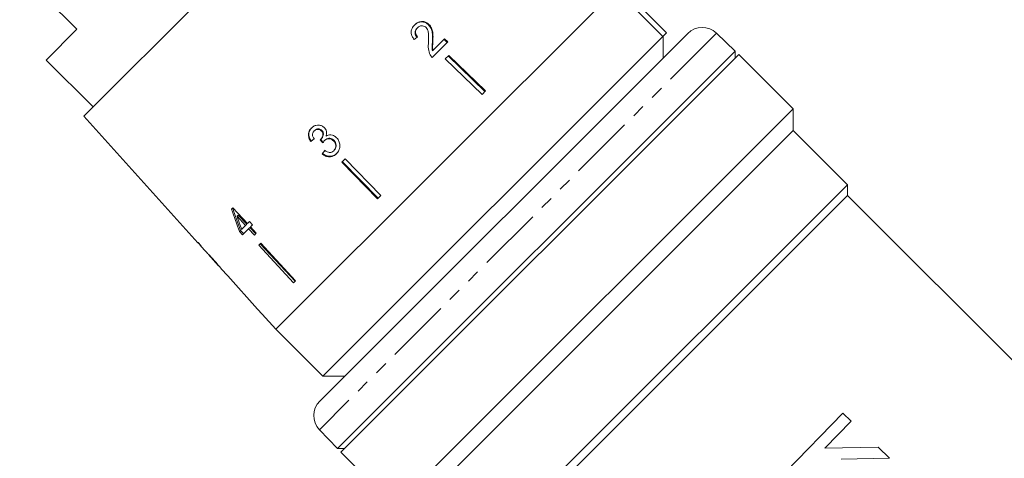
# Model space of a CAD drawing. Units: millimetres. Extents: x -196 to 657, y -149 to 373.
# Drawn here: x -121 to -25, y 228 to 271 of the extents above; entities that cross this region are included whole.
import ezdxf

# ---------------------------------------------------------------- set-up
doc = ezdxf.new("R2010")
doc.units = ezdxf.units.MM
doc.linetypes.add('PHANTOM', pattern=[12.7, 6.35, -1.27, 1.27, -1.27, 1.27, -1.27])

msp = doc.modelspace()

# ---------------------------------------------------------------- linework, layer by layer
at = {"color": 7, "linetype": 'Continuous', "lineweight": 15}
for p, q in [((-83.372, 292.214), (-114.531, 261.055)), ((-120.801, 275.15), (-115.215, 269.564)), ((-62.536, 273.452), (-95.769, 240.219)), ((-57.94, 268.856), (-62.536, 273.452)), ((-57.586, 269.21), (-62.182, 273.806)), ((-115.215, 269.564), (-118.22, 266.558)), ((-81.923, 269.712), (-81.966, 269.669)), ((-80.806, 270.042), (-80.85, 269.998)), ((-55.514, 269.16), (-91.477, 233.197)), ((-91.173, 235.622), (-57.94, 268.856)), ((-79.294, 268.636), (-80.428, 267.502)), ((-79.024, 268.278), (-79.342, 268.588)), ((-78.975, 268.327), (-79.294, 268.636)), ((-57.94, 268.856), (-57.586, 269.21)), ((-57.939, 266.735), (-57.939, 268.856)), ((-50.88, 267.418), (-52.71, 269.185)), ((-80.497, 266.805), (-78.975, 268.327)), ((-80.428, 267.502), (-80.476, 267.454)), ((-80.425, 268.413), (-80.472, 268.366)), ((-118.22, 266.558), (-113.624, 261.962)), ((-89.734, 228.564), (-50.88, 267.418)), ((-50.515, 267.089), (-89.405, 228.198)), ((-78.88, 267.008), (-79.216, 266.672)), ((-79.216, 266.672), (-75.623, 263.193)), ((-78.93, 266.957), (-75.348, 263.468)), ((-78.88, 267.008), (-75.287, 263.53)), ((-50.88, 266.723), (-50.88, 267.418)), ((-45.211, 261.785), (-50.515, 267.089)), ((-75.287, 263.53), (-75.623, 263.193)), ((-84.017, 222.98), (-45.211, 261.785)), ((-45.211, 259.664), (-45.211, 261.785)), ((-114.531, 261.055), (-103.39, 248.682)), ((-92.015, 259.619), (-91.973, 259.662)), ((-91.383, 258.8), (-91.339, 258.845)), ((-91.315, 259.619), (-91.271, 259.663)), ((-45.211, 259.664), (-81.891, 222.984)), ((-39.908, 254.361), (-45.211, 259.664)), ((-92.361, 258.583), (-92.317, 258.627)), ((-91.022, 258.67), (-90.977, 258.715)), ((-90.135, 258.645), (-90.088, 258.692)), ((-91.247, 257.373), (-91.2, 257.42)), ((-90.116, 257.688), (-90.068, 257.736)), ((-88.988, 256.899), (-89.325, 256.563)), ((-88.988, 256.899), (-85.51, 253.306)), ((-89.325, 256.563), (-85.846, 252.97)), ((-89.274, 256.614), (-85.785, 253.031)), ((-75.367, 218.902), (-39.908, 254.361)), ((-39.908, 253.3), (-39.908, 254.361)), ((-85.51, 253.306), (-85.846, 252.97)), ((-39.908, 253.3), (-74.372, 218.836)), ((-3.743, 217.135), (-39.908, 253.3)), ((-99.963, 252.11), (-100.095, 251.978)), ((-98.539, 250.56), (-99.963, 252.11)), ((-99.56, 251.279), (-99.446, 251.393)), ((-99.56, 251.279), (-98.727, 250.372)), ((-99.446, 251.393), (-98.606, 250.493)), ((-98.727, 250.372), (-99.118, 249.98)), ((-98.727, 250.372), (-98.606, 250.493)), ((-98.345, 250.753), (-98.539, 250.56)), ((-98.43, 250.049), (-98.307, 250.172)), ((-98.049, 250.43), (-98.345, 250.753)), ((-98.307, 250.172), (-97.739, 249.563)), ((-98.242, 250.237), (-98.049, 250.43)), ((-97.678, 249.623), (-98.242, 250.237)), ((-99.331, 249.767), (-99.21, 249.888)), ((-99.331, 249.767), (-99.035, 249.444)), ((-99.21, 249.888), (-98.911, 249.568)), ((-99.035, 249.444), (-98.43, 250.049)), ((-98.43, 250.049), (-97.866, 249.435)), ((-97.866, 249.435), (-97.678, 249.623)), ((-103.377, 248.695), (-103.39, 248.682)), ((-103.084, 248.369), (-103.377, 248.695)), ((-103.097, 248.356), (-103.084, 248.369)), ((-103.097, 248.356), (-102.651, 247.861)), ((-97.231, 248.656), (-97.439, 248.449)), ((-97.439, 248.449), (-94.053, 244.763)), ((-97.305, 248.582), (-93.893, 244.924)), ((-97.231, 248.656), (-93.845, 244.971)), ((-102.656, 247.867), (-102.646, 247.856)), ((-102.388, 247.569), (-101.361, 246.428)), ((-101.099, 246.137), (-100.46, 245.428)), ((-100.459, 245.429), (-100.46, 245.428)), ((-93.845, 244.971), (-94.053, 244.763)), ((-97.109, 241.708), (-97.109, 241.707)), ((-97.109, 241.707), (-95.769, 240.219)), ((-95.769, 240.219), (-91.173, 235.622)), ((-91.173, 235.622), (-89.052, 235.622)), ((-45.931, 226.256), (-40.374, 232.011)), ((-40.374, 232.011), (-39.562, 231.227)), ((-39.562, 231.227), (-42.123, 228.576)), ((-91.502, 230.394), (-89.734, 228.564)), ((-89.734, 228.564), (-89.04, 228.564)), ((-89.405, 228.198), (-84.321, 223.113)), ((-42.123, 228.576), (-36.911, 228.667)), ((-36.911, 228.667), (-35.799, 227.593)), ((-35.799, 227.593), (-40.526, 227.511))]:
    msp.add_line(p, q, dxfattribs=at)
at = {"color": 8, "linetype": 'PHANTOM', "lineweight": 0}
msp.add_line((-52.71, 269.185), (-91.502, 230.394), dxfattribs=at)
at = {"color": 7, "linetype": 'Continuous', "lineweight": 15, "flags": 128}
msp.add_lwpolyline([(-100.459, 245.429), (-97.549, 242.197), (-97.109, 241.708)], dxfattribs=at)
at = {"color": 7, "linetype": 'Continuous', "lineweight": 15}
for centre, start, end in [((-54.1, 267.746), 46, 135), ((-90.063, 231.783), 135, 224)]:
    msp.add_arc(centre, 2, start, end, dxfattribs=at)
for centre, major_axis, ratio, start_param, end_param in [((-86.405, 264.25), (17.778, 14.687), 0.030624, 1.290517, 1.309876), ((-86.465, 264.31), (17.774, 14.684), 0.030624, 4.349115, 4.368479), ((-86.482, 264.296), (17.619, 14.556), 0.030624, 4.349658, 4.369192), ((-14.966, 174.86), (-158.981, 197.911), 0.031118, 1.10817, 1.109942), ((-33.452, 197.868), (-144.989, 180.497), 0.032452, 1.200481, 1.202345), ((-85.62, 263.141), (14.732, 17.832), 0.030624, 1.906061, 1.925356), ((-85.606, 263.158), (14.595, 17.667), 0.030624, 1.907292, 1.926768), ((-86.118, 262.747), (-7.05, 32.904), 0.481489, 1.796113, 1.867258), ((-85.969, 262.349), (-7.131, 33.236), 0.481184, 1.783545, 1.854011), ((-85.471, 261.85), (-7.142, 33.289), 0.48119, 1.789314, 1.830507), ((-67.092, 244.776), (86.245, -86.245), 0.193011, 4.477142, 4.480834)]:
    msp.add_ellipse(centre, major_axis=major_axis, ratio=ratio, start_param=start_param, end_param=end_param, dxfattribs=at)
for points, knots in [([(-82.204, 269.996), (-82.301, 269.884), (-82.465, 269.695), (-82.564, 269.348), (-82.536, 269.018), (-82.407, 268.755), (-82.292, 268.613), (-82.253, 268.565)], [0, 0, 0, 0, 0.281351, 0.473654, 0.66673, 0.886963, 1, 1, 1, 1]), ([(-80.85, 269.998), (-80.935, 270.069), (-81.105, 270.211), (-81.419, 270.292), (-81.727, 270.278), (-82.012, 270.163), (-82.166, 270.025), (-82.245, 269.955)], [0, 0, 0, 0, 0.204298, 0.41052, 0.594419, 0.791975, 1, 1, 1, 1]), ([(-80.806, 270.042), (-80.891, 270.112), (-81.062, 270.254), (-81.377, 270.335), (-81.685, 270.32), (-81.971, 270.204), (-82.125, 270.067), (-82.204, 269.996)], [0, 0, 0, 0, 0.2044094, 0.4107471, 0.5946661, 0.7921572, 1, 1, 1, 1]), ([(-81.963, 268.792), (-82.018, 268.855), (-82.114, 268.964), (-82.175, 269.163), (-82.165, 269.345), (-82.096, 269.523), (-82.011, 269.619), (-81.966, 269.669)], [0, 0, 0, 0, 0.243007, 0.424255, 0.605481, 0.791034, 1, 1, 1, 1]), ([(-81.919, 268.836), (-81.975, 268.898), (-82.071, 269.007), (-82.132, 269.206), (-82.122, 269.388), (-82.054, 269.566), (-81.968, 269.661), (-81.923, 269.712)], [0, 0, 0, 0, 0.242961, 0.424232, 0.605486, 0.790992, 1, 1, 1, 1]), ([(-81.923, 269.712), (-81.856, 269.768), (-81.741, 269.867), (-81.524, 269.914), (-81.328, 269.895), (-81.184, 269.822), (-81.117, 269.761), (-81.098, 269.744)], [0, 0, 0, 0, 0.289825, 0.501021, 0.711834, 0.917568, 1, 1, 1, 1]), ([(-81.098, 269.744), (-81.043, 269.675), (-80.914, 269.513), (-80.843, 269.155), (-80.833, 268.738), (-80.847, 268.433), (-80.854, 268.28)], [0, 0, 0, 0, 0.166822, 0.395048, 0.696193, 1, 1, 1, 1]), ([(-80.472, 268.366), (-80.466, 268.509), (-80.454, 268.795), (-80.472, 269.223), (-80.57, 269.655), (-80.757, 269.885), (-80.85, 269.998)], [0, 0, 0, 0, 0.250989, 0.502385, 0.755281, 1, 1, 1, 1]), ([(-80.425, 268.413), (-80.419, 268.555), (-80.408, 268.841), (-80.427, 269.268), (-80.525, 269.699), (-80.713, 269.929), (-80.806, 270.042)], [0, 0, 0, 0, 0.250886, 0.50218, 0.754967, 1, 1, 1, 1]), ([(-80.854, 268.28), (-80.861, 268.176), (-80.876, 267.969), (-80.873, 267.549), (-80.761, 267.25), (-80.687, 267.051)], [0, 0, 0, 0, 0.251398, 0.502986, 1, 1, 1, 1]), ([(-80.476, 267.454), (-80.488, 267.53), (-80.512, 267.684), (-80.495, 267.989), (-80.481, 268.216), (-80.472, 268.366)], [0, 0, 0, 0, 0.251224, 0.502397, 1, 1, 1, 1]), ([(-80.428, 267.502), (-80.44, 267.578), (-80.464, 267.731), (-80.448, 268.036), (-80.435, 268.262), (-80.425, 268.413)], [0, 0, 0, 0, 0.25118, 0.502308, 1, 1, 1, 1]), ([(-80.687, 267.051), (-80.674, 267.028), (-80.649, 266.983), (-80.588, 266.898), (-80.533, 266.842), (-80.497, 266.805)], [0, 0, 0, 0, 0.250405, 0.501125, 1, 1, 1, 1]), ([(-92.303, 259.897), (-92.381, 259.804), (-92.523, 259.635), (-92.603, 259.316), (-92.575, 258.984), (-92.465, 258.741), (-92.377, 258.609), (-92.361, 258.583)], [0, 0, 0, 0, 0.2576253, 0.4674832, 0.6772586, 0.9377571, 1, 1, 1, 1]), ([(-92.261, 259.939), (-92.339, 259.846), (-92.481, 259.677), (-92.561, 259.358), (-92.532, 259.026), (-92.421, 258.784), (-92.334, 258.652), (-92.317, 258.627)], [0, 0, 0, 0, 0.257662, 0.467578, 0.6774117, 0.9379177, 1, 1, 1, 1]), ([(-91.024, 259.931), (-91.103, 259.997), (-91.263, 260.13), (-91.561, 260.208), (-91.875, 260.172), (-92.127, 260.057), (-92.258, 259.938), (-92.303, 259.897)], [0, 0, 0, 0, 0.210343, 0.421554, 0.619979, 0.869857, 1, 1, 1, 1]), ([(-91.973, 259.662), (-91.913, 259.711), (-91.813, 259.794), (-91.628, 259.825), (-91.468, 259.802), (-91.347, 259.736), (-91.289, 259.68), (-91.271, 259.663)], [0, 0, 0, 0, 0.2977513, 0.4997883, 0.7010273, 0.90763, 1, 1, 1, 1]), ([(-90.867, 259.117), (-90.837, 259.229), (-90.788, 259.419), (-90.853, 259.696), (-90.949, 259.848), (-91.013, 259.919), (-91.024, 259.931)], [0, 0, 0, 0, 0.399806, 0.672636, 0.945725, 1, 1, 1, 1]), ([(-92.035, 258.846), (-92.08, 258.919), (-92.156, 259.041), (-92.191, 259.242), (-92.161, 259.412), (-92.092, 259.537), (-92.035, 259.598), (-92.015, 259.619)], [0, 0, 0, 0, 0.291259, 0.493212, 0.695525, 0.895658, 1, 1, 1, 1]), ([(-92.015, 259.619), (-91.956, 259.669), (-91.855, 259.752), (-91.671, 259.782), (-91.511, 259.759), (-91.39, 259.693), (-91.333, 259.636), (-91.315, 259.619)], [0, 0, 0, 0, 0.297699, 0.499705, 0.70091, 0.907534, 1, 1, 1, 1]), ([(-91.315, 259.619), (-91.272, 259.568), (-91.197, 259.479), (-91.155, 259.316), (-91.175, 259.137), (-91.248, 258.954), (-91.343, 258.847), (-91.383, 258.8)], [0, 0, 0, 0, 0.211132, 0.366443, 0.521462, 0.792853, 1, 1, 1, 1]), ([(-91.271, 259.663), (-91.228, 259.611), (-91.153, 259.522), (-91.111, 259.36), (-91.131, 259.181), (-91.204, 258.999), (-91.298, 258.891), (-91.339, 258.845)], [0, 0, 0, 0, 0.211186, 0.366446, 0.521415, 0.792956, 1, 1, 1, 1]), ([(-91.022, 258.67), (-90.962, 258.721), (-90.851, 258.813), (-90.643, 258.863), (-90.442, 258.845), (-90.265, 258.767), (-90.174, 258.682), (-90.135, 258.645)], [0, 0, 0, 0, 0.241658, 0.439484, 0.637086, 0.842235, 1, 1, 1, 1]), ([(-90.977, 258.715), (-90.916, 258.766), (-90.806, 258.859), (-90.597, 258.908), (-90.396, 258.891), (-90.219, 258.813), (-90.128, 258.729), (-90.088, 258.692)], [0, 0, 0, 0, 0.241735, 0.439624, 0.637288, 0.842444, 1, 1, 1, 1]), ([(-89.83, 258.945), (-89.923, 259.027), (-90.085, 259.17), (-90.382, 259.249), (-90.645, 259.231), (-90.795, 259.154), (-90.867, 259.117)], [0, 0, 0, 0, 0.315823, 0.549562, 0.7839, 1, 1, 1, 1]), ([(-89.849, 257.39), (-89.759, 257.497), (-89.595, 257.692), (-89.501, 258.066), (-89.523, 258.435), (-89.65, 258.741), (-89.783, 258.892), (-89.83, 258.945)], [0, 0, 0, 0, 0.246573, 0.451736, 0.656491, 0.878695, 1, 1, 1, 1]), ([(-91.383, 258.8), (-91.387, 258.797), (-91.395, 258.79), (-91.41, 258.776), (-91.422, 258.767), (-91.43, 258.761)], [0, 0, 0, 0, 0.25007, 0.500161, 1, 1, 1, 1]), ([(-91.182, 258.443), (-91.171, 258.463), (-91.148, 258.504), (-91.098, 258.582), (-91.053, 258.635), (-91.022, 258.67)], [0, 0, 0, 0, 0.250556, 0.501215, 1, 1, 1, 1]), ([(-90.135, 258.645), (-90.08, 258.578), (-89.969, 258.444), (-89.907, 258.196), (-89.93, 257.968), (-90.013, 257.801), (-90.087, 257.72), (-90.116, 257.688)], [0, 0, 0, 0, 0.2371071, 0.4767763, 0.6843631, 0.8732386, 1, 1, 1, 1]), ([(-90.088, 258.692), (-90.033, 258.625), (-89.921, 258.491), (-89.86, 258.244), (-89.882, 258.016), (-89.965, 257.849), (-90.038, 257.768), (-90.068, 257.736)], [0, 0, 0, 0, 0.236936, 0.476434, 0.683886, 0.872826, 1, 1, 1, 1]), ([(-91.247, 257.373), (-91.138, 257.293), (-90.919, 257.133), (-90.536, 257.068), (-90.192, 257.135), (-89.976, 257.269), (-89.874, 257.366), (-89.849, 257.39)], [0, 0, 0, 0, 0.25152, 0.505573, 0.724131, 0.930347, 1, 1, 1, 1]), ([(-91.2, 257.42), (-91.091, 257.341), (-90.872, 257.181), (-90.488, 257.116), (-90.144, 257.183), (-89.927, 257.318), (-89.826, 257.415), (-89.8, 257.439)], [0, 0, 0, 0, 0.251323, 0.505177, 0.723588, 0.929844, 1, 1, 1, 1]), ([(-90.116, 257.688), (-90.177, 257.636), (-90.279, 257.549), (-90.466, 257.501), (-90.668, 257.524), (-90.84, 257.605), (-90.95, 257.678), (-90.983, 257.7)], [0, 0, 0, 0, 0.252335, 0.424878, 0.597403, 0.878172, 1, 1, 1, 1]), ([(-101.897, 247.062), (-102.012, 247.189), (-102.208, 247.405), (-102.446, 247.654), (-102.598, 247.811), (-102.652, 247.864), (-102.655, 247.867), (-102.656, 247.867)], [0, 0, 0, 0, 0.305804, 0.517846, 0.729912, 0.932711, 1, 1, 1, 1]), ([(-102.392, 247.574), (-102.386, 247.568), (-102.377, 247.558), (-102.285, 247.461), (-102.179, 247.347), (-102.043, 247.2), (-101.945, 247.091), (-101.891, 247.031)], [0, 0, 0, 0, 0.288643, 0.451628, 0.614491, 0.790545, 1, 1, 1, 1]), ([(-101.368, 246.459), (-101.406, 246.504), (-101.518, 246.634), (-101.702, 246.845), (-101.845, 247.005), (-101.897, 247.062)], [0, 0, 0, 0, 0.251255, 0.728775, 1, 1, 1, 1]), ([(-101.891, 247.031), (-101.812, 246.943), (-101.681, 246.797), (-101.519, 246.612), (-101.417, 246.494), (-101.37, 246.439), (-101.366, 246.435), (-101.365, 246.433)], [0, 0, 0, 0, 0.297253, 0.492779, 0.689408, 0.866217, 1, 1, 1, 1]), ([(-101.1, 246.139), (-101.107, 246.148), (-101.12, 246.163), (-101.228, 246.293), (-101.325, 246.409), (-101.368, 246.459)], [0, 0, 0, 0, 0.400017, 0.738719, 1, 1, 1, 1])]:
    msp.add_open_spline(points, degree=3, knots=knots, dxfattribs=at)

doc.saveas('drawing.dxf')
